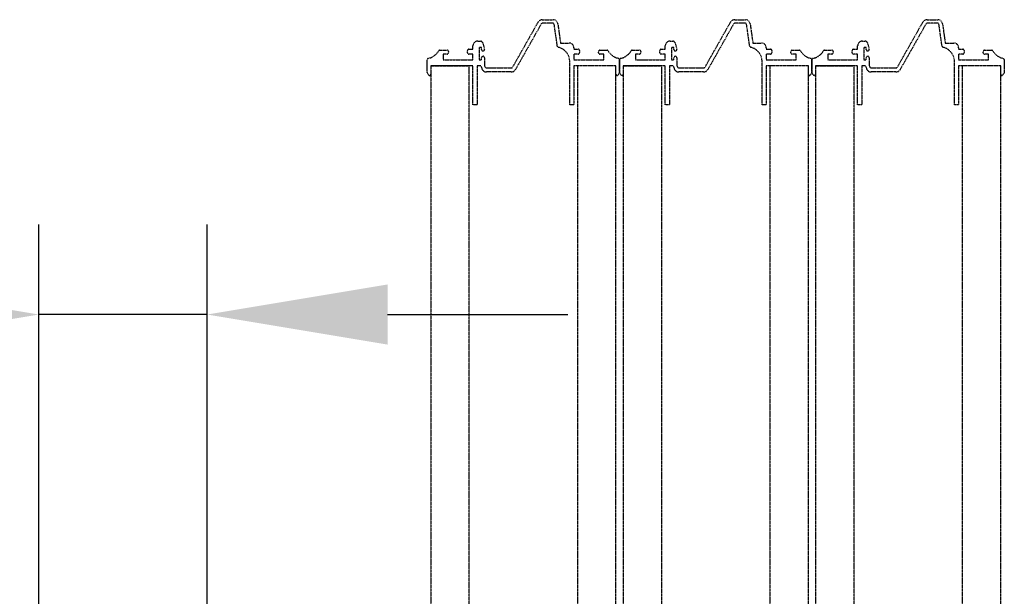
# Model space of a CAD drawing. Units: millimetres. Extents: x -693 to 7082, y -1886 to 2506.
# Drawn here: x -8 to 402, y -1086 to -846 of the extents above; entities that cross this region are included whole.
import ezdxf

# ---------------------------------------------------------------- set-up
doc = ezdxf.new("R2010")
doc.units = ezdxf.units.MM
doc.linetypes.add('DASHDOT', pattern=[25.4, 12.7, -6.35, 0, -6.35])
doc.styles.get("Standard").update_dxf_attribs({"font": 'Arial.ttf'})
doc.dimstyles.new('ISO-25', dxfattribs={"dimtxt": 2.5, "dimasz": 2.5, "dimexe": 1.25, "dimexo": 0.625, "dimtad": 1, "dimtxsty": 'Standard', "dimcen": 2.5, "dimadec": 0, "dimazin": 0, "dimtfac": 1, "dimtmove": 0, "dimatfit": 3, "dimfxl": 1, "dimarcsym": 0})

# ---------------------------------------------------------------- blocks, each defined once
blk = doc.blocks.new('*D12')
at = {"color": 0, "lineweight": -2, "transparency": 16777216}
for p, q in [((0, -1137.03), (0, -931.05)), ((70, -1189.84), (70, -931.05)), ((-75, -968.55), (-294.94, -968.55)), ((70, -968.55), (0, -968.55)), ((145, -968.55), (220, -968.55))]:
    blk.add_line(p, q, dxfattribs=at)
at = {"color": 0, "transparency": 16777216}
for points in [[(-75, -956.05), (-75, -981.05), (0, -968.55)], [(145, -956.05), (145, -981.05), (70, -968.55)]]:
    blk.add_solid(points, dxfattribs=at)
at = {"layer": 'Defpoints', "color": 0, "transparency": 16777216}
for p in [(70, -968.55), (0, -1155.78), (70, -1208.59)]:
    blk.add_point(p, dxfattribs=at)
at = {"color": 0, "transparency": 16777216, "insert": (-222.47, -911.79), "char_height": 75, "attachment_point": 5}
blk.add_mtext('70', dxfattribs=at)

msp = doc.modelspace()

# ---------------------------------------------------------------- linework, layer by layer
at = {"color": 6, "linetype": 'DASHDOT', "ltscale": 0.02}
for p, q in [((179, -865.148), (163, -865.148)), ((163, -865.148), (179, -865.148)), ((259, -865.148), (243, -865.148)), ((243, -865.148), (259, -865.148)), ((339, -865.148), (323, -865.148)), ((323, -865.148), (339, -865.148))]:
    msp.add_line(p, q, dxfattribs=at)
for points in [[(182.25, -865.198), (182.25, -881.367), (180.5, -881.367), (180.5, -865.148), (163, -865.148), (163, -868.648, -0.767327), (162.067, -868.898), (161.5, -867.916), (161.5, -864.393), (161.5, -862.541, -0.3544106), (161.897, -862.052, 0.2096972), (166.305, -858.893, -0.2647399), (166.735, -858.648), (166.942, -858.648), (169.204, -858.648), (169.8, -858.648, -0.4142136), (170.3, -859.148), (170.3, -859.748, -0.4142136), (169.8, -860.248), (168.1, -860.248), (168.1, -862.648), (170.2, -862.648), (171.12, -862.648), (180.5, -862.648), (180.5, -860.248), (178.7, -860.248, -0.4142136), (178.2, -859.748), (178.2, -859.148), (178.2, -858.748, -0.4142136), (178.7, -858.248), (180.5, -858.248), (180.5, -856.848, -0.4142136), (182.5, -854.848), (183.616, -854.848, -0.3394543), (184.582, -855.59), (185.28, -858.193, -0.4931454), (184.7, -858.948, -0.4142136), (184.1, -858.348), (184.1, -857.448), (183.1, -857.448), (183.1, -858.948), (183.1, -862.648), (184.1, -862.648), (184.1, -861.748, -1), (185.3, -861.748), (185.3, -864.948, 0.4142136), (186.3, -865.948), (187.3, -865.948), (195.3, -865.948), (196.3, -865.948), (196.883, -865.948), (197.171, -865.44), (207.616, -846.964, -0.2703789), (209.357, -845.948), (213.822, -845.948, -0.3738847), (215.802, -847.67), (216.924, -855.648), (220.5, -855.648, -0.4142136), (222.5, -857.648), (222.5, -858.248), (224.3, -858.248, -0.4142136), (224.8, -858.748), (224.8, -859.748, -0.4142136), (224.3, -860.248), (222.5, -860.248), (222.5, -862.648), (234.9, -862.648), (234.9, -860.248), (233.2, -860.248, -0.4142136), (232.7, -859.748), (232.7, -859.148, -0.4142136), (233.2, -858.648), (233.796, -858.648), (236.058, -858.648), (236.265, -858.648, -0.2647399), (236.695, -858.893, 0.2096972), (241.103, -862.052, -0.3544106), (241.5, -862.541), (241.5, -864.393), (241.5, -867.916), (240.933, -868.898, -0.767327), (240, -868.648), (240, -865.148), (222.5, -865.148), (222.5, -881.367), (220.75, -881.367), (220.75, -867.808), (220.75, -863.295, 0.3493702), (216.096, -857.448, -0.3738847), (215.601, -857.018), (215.531, -856.518), (214.317, -847.879, 0.3738847), (213.822, -847.448), (209.357, -847.448, 0.2703789), (208.922, -847.702), (198.191, -866.683, -0.2703789), (196.45, -867.698), (191, -867.698), (189.25, -867.698), (186.927, -867.698), (186.1, -867.698, -0.4142136), (184.1, -865.698, -0.0050004), (184.1, -865.658, 0.420084), (183.601, -865.148), (182.25, -865.148)], [(262.25, -865.198), (262.25, -881.367), (260.5, -881.367), (260.5, -865.148), (243, -865.148), (243, -868.648, -0.767327), (242.067, -868.898), (241.5, -867.916), (241.5, -864.393), (241.5, -862.541, -0.3544106), (241.897, -862.052, 0.2096972), (246.305, -858.893, -0.2647399), (246.735, -858.648), (246.942, -858.648), (249.204, -858.648), (249.8, -858.648, -0.4142136), (250.3, -859.148), (250.3, -859.748, -0.4142136), (249.8, -860.248), (248.1, -860.248), (248.1, -862.648), (250.2, -862.648), (251.12, -862.648), (260.5, -862.648), (260.5, -860.248), (258.7, -860.248, -0.4142136), (258.2, -859.748), (258.2, -859.148), (258.2, -858.748, -0.4142136), (258.7, -858.248), (260.5, -858.248), (260.5, -856.848, -0.4142136), (262.5, -854.848), (263.616, -854.848, -0.3394543), (264.582, -855.59), (265.28, -858.193, -0.4931454), (264.7, -858.948, -0.4142136), (264.1, -858.348), (264.1, -857.448), (263.1, -857.448), (263.1, -858.948), (263.1, -862.648), (264.1, -862.648), (264.1, -861.748, -1), (265.3, -861.748), (265.3, -864.948, 0.4142136), (266.3, -865.948), (267.3, -865.948), (275.3, -865.948), (276.3, -865.948), (276.883, -865.948), (277.171, -865.44), (287.616, -846.964, -0.2703789), (289.357, -845.948), (293.822, -845.948, -0.3738847), (295.802, -847.67), (296.924, -855.648), (300.5, -855.648, -0.4142136), (302.5, -857.648), (302.5, -858.248), (304.3, -858.248, -0.4142136), (304.8, -858.748), (304.8, -859.748, -0.4142136), (304.3, -860.248), (302.5, -860.248), (302.5, -862.648), (314.9, -862.648), (314.9, -860.248), (313.2, -860.248, -0.4142136), (312.7, -859.748), (312.7, -859.148, -0.4142136), (313.2, -858.648), (313.796, -858.648), (316.058, -858.648), (316.265, -858.648, -0.2647399), (316.695, -858.893, 0.2096972), (321.103, -862.052, -0.3544106), (321.5, -862.541), (321.5, -864.393), (321.5, -867.916), (320.933, -868.898, -0.767327), (320, -868.648), (320, -865.148), (302.5, -865.148), (302.5, -881.367), (300.75, -881.367), (300.75, -867.808), (300.75, -863.295, 0.3493702), (296.096, -857.448, -0.3738847), (295.601, -857.018), (295.531, -856.518), (294.317, -847.879, 0.3738847), (293.822, -847.448), (289.357, -847.448, 0.2703789), (288.922, -847.702), (278.191, -866.683, -0.2703789), (276.45, -867.698), (271, -867.698), (269.25, -867.698), (266.927, -867.698), (266.1, -867.698, -0.4142136), (264.1, -865.698, -0.0050004), (264.1, -865.658, 0.420084), (263.601, -865.148), (262.25, -865.148)], [(342.25, -865.198), (342.25, -881.367), (340.5, -881.367), (340.5, -865.148), (323, -865.148), (323, -868.648, -0.767327), (322.067, -868.898), (321.5, -867.916), (321.5, -864.393), (321.5, -862.541, -0.3544106), (321.897, -862.052, 0.2096972), (326.305, -858.893, -0.2647399), (326.735, -858.648), (326.942, -858.648), (329.204, -858.648), (329.8, -858.648, -0.4142136), (330.3, -859.148), (330.3, -859.748, -0.4142136), (329.8, -860.248), (328.1, -860.248), (328.1, -862.648), (330.2, -862.648), (331.12, -862.648), (340.5, -862.648), (340.5, -860.248), (338.7, -860.248, -0.4142136), (338.2, -859.748), (338.2, -859.148), (338.2, -858.748, -0.4142136), (338.7, -858.248), (340.5, -858.248), (340.5, -856.848, -0.4142136), (342.5, -854.848), (343.616, -854.848, -0.3394543), (344.582, -855.59), (345.28, -858.193, -0.4931454), (344.7, -858.948, -0.4142136), (344.1, -858.348), (344.1, -857.448), (343.1, -857.448), (343.1, -858.948), (343.1, -862.648), (344.1, -862.648), (344.1, -861.748, -1), (345.3, -861.748), (345.3, -864.948, 0.4142136), (346.3, -865.948), (347.3, -865.948), (355.3, -865.948), (356.3, -865.948), (356.883, -865.948), (357.171, -865.44), (367.616, -846.964, -0.2703789), (369.357, -845.948), (373.822, -845.948, -0.3738847), (375.802, -847.67), (376.924, -855.648), (380.5, -855.648, -0.4142136), (382.5, -857.648), (382.5, -858.248), (384.3, -858.248, -0.4142136), (384.8, -858.748), (384.8, -859.748, -0.4142136), (384.3, -860.248), (382.5, -860.248), (382.5, -862.648), (394.9, -862.648), (394.9, -860.248), (393.2, -860.248, -0.4142136), (392.7, -859.748), (392.7, -859.148, -0.4142136), (393.2, -858.648), (393.796, -858.648), (396.058, -858.648), (396.265, -858.648, -0.2647399), (396.695, -858.893, 0.2096972), (401.103, -862.052, -0.3544106), (401.5, -862.541), (401.5, -864.393), (401.5, -867.916), (400.933, -868.898, -0.767327), (400, -868.648), (400, -865.148), (382.5, -865.148), (382.5, -881.367), (380.75, -881.367), (380.75, -867.808), (380.75, -863.295, 0.3493702), (376.096, -857.448, -0.3738847), (375.601, -857.018), (375.531, -856.518), (374.317, -847.879, 0.3738847), (373.822, -847.448), (369.357, -847.448, 0.2703789), (368.922, -847.702), (358.191, -866.683, -0.2703789), (356.45, -867.698), (351, -867.698), (349.25, -867.698), (346.927, -867.698), (346.1, -867.698, -0.4142136), (344.1, -865.698, -0.0050004), (344.1, -865.658, 0.420084), (343.601, -865.148), (342.25, -865.148)]]:
    msp.add_lwpolyline(points, format="xyb", dxfattribs=at)
for points in [[(179, -1531.748), (179, -865.148), (163, -865.148), (163, -1531.748)], [(240, -1531.748), (240, -865.148), (224, -865.148), (224, -1531.748)], [(259, -1531.748), (259, -865.148), (243, -865.148), (243, -1531.748)], [(320, -1531.748), (320, -865.148), (304, -865.148), (304, -1531.748)], [(339, -1531.748), (339, -865.148), (323, -865.148), (323, -1531.748)], [(400, -1531.748), (400, -865.148), (384, -865.148), (384, -1531.748)]]:
    msp.add_lwpolyline(points, close=True, dxfattribs=at)

# ---------------------------------------------------------------- dimensions: what is measured, and where the dimension line sits
at = {"color": 5}
dim = msp.add_linear_dim(base=(70, -968.55), p1=(0, -1155.785), p2=(70, -1208.589), dimstyle='ISO-25', override={"dimscale": 30}, dxfattribs=at)
dim.commit()
dim.dimension.update_dxf_attribs({"geometry": '*D12', "text_midpoint": (-222.468, -968.55), "dimtype": 160})

doc.saveas('drawing.dxf')
